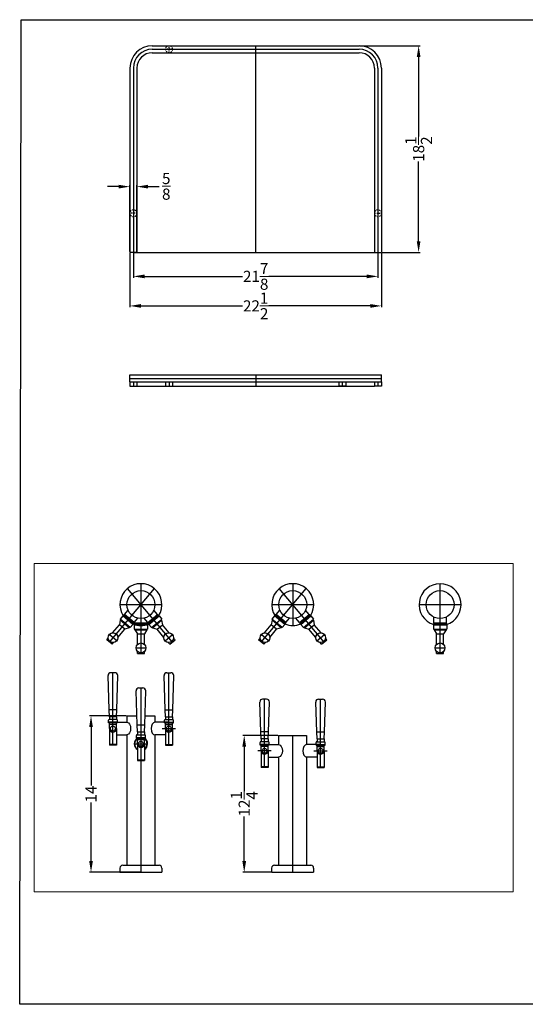
# Model space of a CAD drawing. Extents: x -242 to 56, y -53 to 57.
# Drawn here: x -131 to -86, y -32 to 57 of the extents above; entities that cross this region are included whole.
import ezdxf

# ---------------------------------------------------------------- set-up
doc = ezdxf.new("R2010")
doc.units = 0
doc.header["$MEASUREMENT"] = 0
doc.linetypes.add('CENTER2', pattern=[1.125, 0.75, -0.125, 0.125, -0.125])
doc.linetypes.add('HIDDEN', pattern=[0.375, 0.25, -0.125])
doc.layers.get('Defpoints').update_dxf_attribs({"color": 150, "linetype": 'CONTINUOUS'})
for name, color, linetype, lineweight in [('AM_5', 8, 'CONTINUOUS', 13), ('DIMENSION', 8, 'CONTINUOUS', 13), ('HIDDEN 0.1M', 8, 'HIDDEN', 13)]:
    doc.layers.add(name, color=color, linetype=linetype, lineweight=lineweight)
doc.layers.add('Center', color=8, linetype='CENTER2')
doc.layers.add('OBJECT', color=7, linetype='CONTINUOUS')
doc.styles.get("Standard").update_dxf_attribs({"font": 'arial.ttf', "height": 1})
doc.dimstyles.new('Fraction-1&HTO12$0', dxfattribs={"dimscale": 7, "dimtxt": 1, "dimasz": 1, "dimexe": 0.125, "dimexo": 0.0625, "dimgap": 0.09, "dimtad": 0, "dimdec": 4, "dimzin": 3, "dimdsep": 46, "dimlunit": 5, "dimtxsty": 'Standard', "dimcen": 0.09, "dimdle": 0.125, "dimadec": 0, "dimazin": 0, "dimtfac": 1, "dimtdec": 4, "dimtofl": 0, "dimtmove": 2, "dimatfit": 3, "dimfxl": 1, "dimtolj": 1, "dimtzin": 0, "dimarcsym": 0})

# ---------------------------------------------------------------- blocks, each defined once
blk = doc.blocks.new('BEER FORSET (TV)')
at = {"layer": 'Defpoints'}
for p, q in [((0, -4.375), (0, 1.884)), ((-1.875, 0), (1.875, 0))]:
    blk.add_line(p, q, dxfattribs=at)
at = {"layer": 'OBJECT'}
for p, q in [((-0.594, -1.75), (-0.594, -1.688)), ((-0.594, -1.688), (0.594, -1.688)), ((-0.594, -1.75), (0.594, -1.75)), ((-0.562, -1.625), (-0.562, -1.116)), ((-0.562, -1.625), (0.562, -1.625)), ((-0.562, -1.813), (-0.562, -1.75)), ((-0.5, -1.688), (-0.5, -1.625)), ((0.5, -1.688), (0.5, -1.625)), ((0.5, -1.688), (0.5, -1.625)), ((0.562, -1.625), (0.562, -1.116)), ((0.562, -1.813), (0.562, -1.75)), ((0.594, -1.75), (0.594, -1.688)), ((-0.594, -1.813), (0.594, -1.813)), ((-0.594, -1.813), (-0.594, -2.188)), ((-0.594, -2.188), (0.594, -2.188)), ((-0.531, -2.188), (-0.531, -2.25)), ((-0.531, -2.25), (0.531, -2.25)), ((-0.531, -2.25), (-0.313, -2.625)), ((-0.313, -2.625), (0.312, -2.625)), ((-0.313, -3.569), (-0.313, -2.625)), ((0.531, -2.25), (0.312, -2.625)), ((0.312, -3.569), (0.312, -2.625)), ((0.531, -2.188), (0.531, -2.25)), ((0.594, -1.813), (0.594, -2.188)), ((-0.438, -3.875), (0.438, -3.875)), ((-0.313, -4.375), (-0.313, -4.181)), ((-0.313, -4.375), (0.312, -4.375)), ((0.312, -4.375), (0.312, -4.181))]:
    blk.add_line(p, q, dxfattribs=at)
for centre, radius in [((0, 0), 1.25), ((0, -3.875), 0.438)]:
    blk.add_circle(centre, radius, dxfattribs=at)
blk.add_arc((0, 0), 1.875, 287.4576, 252.5424, dxfattribs=at)
blk = doc.blocks.new('(2) BEER FORSET (TV)')
at = {"layer": 'Defpoints'}
for p, q in [((0, 1.875, 2.188), (0, -1.875, -2.188)), ((-2.812, -3.351), (1.211, 1.444)), ((2.812, -3.351), (-1.211, 1.444)), ((-1.875, 0), (1.875, 0)), ((-2.156, -3.25), (-2.826, -2.687)), ((2.156, -3.25), (2.826, -2.687))]:
    blk.add_line(p, q, dxfattribs=at)
at = {"layer": 'OBJECT'}
for p, q in [((-1.475, -0.883), (-1.148, -0.494)), ((1.475, -0.883), (1.148, -0.494)), ((-1.853, -1.382), (-1.927, -1.81)), ((-1.62, -1.007), (-1.861, -1.294)), ((-0.951, -2.057), (-1.861, -1.294)), ((-1.813, -1.334), (-1.853, -1.382)), ((-1.039, -2.065), (-1.853, -1.382)), ((-0.71, -1.77), (-1.62, -1.007)), ((-1.596, -1.027), (-1.556, -0.979)), ((-1.58, -0.959), (-1.54, -0.911)), ((-0.67, -1.722), (-1.58, -0.959)), ((-0.63, -1.674), (-1.54, -0.911)), ((-0.614, -1.606), (-1.475, -0.883)), ((-1.468, -0.971), (-1.428, -0.923)), ((-1.468, -0.971), (-1.428, -0.923)), ((-0.734, -1.75), (-0.694, -1.702)), ((-0.702, -1.614), (-0.662, -1.566)), ((-0.67, -1.722), (-0.63, -1.674)), ((-0.614, -1.606), (-0.287, -1.217)), ((0.614, -1.606), (0.287, -1.217)), ((0.614, -1.606), (1.475, -0.883)), ((0.63, -1.674), (1.54, -0.911)), ((0.67, -1.722), (0.63, -1.674)), ((0.702, -1.614), (0.662, -1.566)), ((0.67, -1.722), (1.58, -0.959)), ((0.734, -1.75), (0.694, -1.702)), ((0.71, -1.77), (1.62, -1.007)), ((0.951, -2.057), (1.861, -1.294)), ((1.039, -2.065), (1.853, -1.382)), ((1.468, -0.971), (1.428, -0.923)), ((1.468, -0.971), (1.428, -0.923)), ((1.58, -0.959), (1.54, -0.911)), ((1.596, -1.027), (1.556, -0.979)), ((1.62, -1.007), (1.861, -1.294)), ((1.813, -1.334), (1.853, -1.382)), ((1.853, -1.382), (1.927, -1.81)), ((-2.533, -2.533), (-1.927, -1.81)), ((-2.055, -2.935), (-1.448, -2.212)), ((-1.448, -2.212), (-1.927, -1.81)), ((-1.039, -2.065), (-1.448, -2.212)), ((-0.999, -2.017), (-1.039, -2.065)), ((-0.71, -1.77), (-0.951, -2.057)), ((0.71, -1.77), (0.951, -2.057)), ((0.999, -2.017), (1.039, -2.065)), ((1.039, -2.065), (1.448, -2.212)), ((1.448, -2.212), (1.927, -1.81)), ((2.055, -2.935), (1.448, -2.212)), ((2.533, -2.533), (1.927, -1.81)), ((-3.052, -3.151), (-2.927, -3.002)), ((-2.573, -3.552), (-3.052, -3.151)), ((-2.573, -3.552), (-2.448, -3.404)), ((2.573, -3.552), (2.448, -3.404)), ((2.573, -3.552), (3.052, -3.151)), ((3.052, -3.151), (2.927, -3.002))]:
    blk.add_line(p, q, dxfattribs=at)
for centre, radius in [((0, 0), 1.25), ((-2.491, -2.968), 0.437), ((2.491, -2.968), 0.437)]:
    blk.add_circle(centre, radius, dxfattribs=at)
for start, end in [(327.4576, 212.5424), (247.4576, 292.5424)]:
    blk.add_arc((0, 0), 1.875, start, end, dxfattribs=at)
blk = doc.blocks.new('(2) BEER FORSET (FV)')
at = {"layer": 'Defpoints'}
for p, q in [((-2.505, 9.375, -4.222), (-2.505, 15.5, -4.222)), ((2.505, 9.375, -4.222), (2.505, 15.5, -4.222)), ((0, 12.25), (0, 0)), ((-1.911, 10.875, -4.222), (-3.099, 10.875, -4.222)), ((1.911, 10.875, -4.222), (3.099, 10.875, -4.222))]:
    blk.add_line(p, q, dxfattribs=at)
at = {"layer": 'OBJECT'}
for p, q in [((-2.849, 12.562, -4.222), (-2.933, 15.241, -4.222)), ((-2.326, 15.5, -4.222), (-2.683, 15.5, -4.222)), ((-2.161, 12.562, -4.222), (-2.077, 15.241, -4.222)), ((2.161, 12.562, -4.222), (2.077, 15.241, -4.222)), ((2.326, 15.5, -4.222), (2.683, 15.5, -4.222)), ((2.849, 12.562, -4.222), (2.933, 15.241, -4.222)), ((-2.161, 12.562, -4.222), (-2.849, 12.562, -4.222)), ((-2.817, 11.938, -4.222), (-2.849, 12.562, -4.222)), ((-2.192, 11.938, -4.222), (-2.161, 12.562, -4.222)), ((2.161, 12.562, -4.222), (2.849, 12.562, -4.222)), ((2.192, 11.938, -4.222), (2.161, 12.562, -4.222)), ((2.817, 11.938, -4.222), (2.849, 12.562, -4.222)), ((-2.911, 11.375, -4.222), (-2.911, 11.625, -4.222)), ((-2.161, 11.688, -4.222), (-2.849, 11.688, -4.222)), ((-2.817, 11.938, -4.222), (-2.817, 11.688, -4.222)), ((-2.192, 11.938, -4.222), (-2.817, 11.938, -4.222)), ((-2.192, 11.938, -4.222), (-2.192, 11.688, -4.222)), ((-2.099, 11.375, -4.222), (-2.099, 11.625, -4.222)), ((-1.25, 12.25), (-1.25, 11.438)), ((-1.25, 12.25), (1.25, 12.25)), ((-1.25, 12.25), (-1.25, 11.438)), ((1.25, 12.25), (1.25, 11.438)), ((2.099, 11.375, -4.222), (2.099, 11.625, -4.222)), ((2.161, 11.688, -4.222), (2.849, 11.688, -4.222)), ((2.192, 11.938, -4.222), (2.192, 11.688, -4.222)), ((2.192, 11.938, -4.222), (2.817, 11.938, -4.222)), ((2.817, 11.938, -4.222), (2.817, 11.688, -4.222)), ((2.911, 11.375, -4.222), (2.911, 11.625, -4.222)), ((-2.099, 11.438, -4.222), (-2.911, 11.438, -4.222)), ((-2.099, 11.375, -4.222), (-2.911, 11.375, -4.222)), ((-2.817, 10.875, -4.222), (-2.817, 11.375, -4.222)), ((-2.192, 11.25, -4.222), (-2.817, 11.25, -4.222)), ((-2.817, 10.875, -4.222), (-2.817, 9.375, -4.222)), ((-2.505, 11.438, -4.222), (-1.25, 11.438, -4.879)), ((-2.192, 10.875, -4.222), (-2.192, 11.375, -4.222)), ((-2.192, 10.875, -4.222), (-2.192, 9.375, -4.222)), ((2.505, 11.438, -4.222), (1.25, 11.438, -4.879)), ((2.099, 11.438, -4.222), (2.911, 11.438, -4.222)), ((2.099, 11.375, -4.222), (2.911, 11.375, -4.222)), ((2.192, 10.875, -4.222), (2.192, 11.375, -4.222)), ((2.192, 11.25, -4.222), (2.817, 11.25, -4.222)), ((2.192, 10.875, -4.222), (2.192, 9.375, -4.222)), ((2.817, 10.875, -4.222), (2.817, 11.375, -4.222)), ((2.817, 10.875, -4.222), (2.817, 9.375, -4.222)), ((-2.192, 10.312, -4.382), (-1.25, 10.312, -4.867)), ((-1.25, 10.312), (-1.25, 0.625)), ((1.25, 10.312), (1.25, 0.625)), ((2.192, 10.312, -4.382), (1.25, 10.312, -4.867)), ((-2.192, 9.437, -4.222), (-2.817, 9.437, -4.222)), ((-2.192, 9.375, -4.222), (-2.817, 9.375, -4.222)), ((2.192, 9.437, -4.222), (2.817, 9.437, -4.222)), ((2.192, 9.375, -4.222), (2.817, 9.375, -4.222)), ((-1.875, 0.375), (-1.875, 0)), ((-1.875, 0), (1.875, 0)), ((-1.625, 0.625), (1.625, 0.625)), ((-1.25, 0.625), (1.25, 0.625)), ((1.875, 0.375), (1.875, 0))]:
    blk.add_line(p, q, dxfattribs=at)
for centre in [(-2.505, 10.875, -4.222), (2.505, 10.875, -4.222)]:
    blk.add_circle(centre, 0.219, dxfattribs=at)
for centre, radius, start, end in [((-2.683, 15.25, -4.222), 0.25, 90, 182.04541), ((-2.326, 15.25, -4.222), 0.25, 357.95459, 90), ((2.326, 15.25, -4.222), 0.25, 90, 182.04541), ((2.683, 15.25, -4.222), 0.25, 357.95459, 90), ((-2.849, 11.625, -4.222), 0.0625, 90, 180), ((-2.161, 11.625, -4.222), 0.0625, 0, 90), ((2.161, 11.625, -4.222), 0.0625, 90, 180), ((2.849, 11.625, -4.222), 0.0625, 0, 90), ((-2.505, 10.875, -4.222), 0.312, 180, 0), ((2.505, 10.875, -4.222), 0.312, 180, 0), ((-1.625, 0.375), 0.25, 90, 180), ((1.625, 0.375), 0.25, 0, 90)]:
    blk.add_arc(centre, radius, start, end, dxfattribs=at)
at = {"layer": 'OBJECT', "extrusion": (0, 0, -1)}
blk.add_ellipse((-1.25, 10.875, -4.867), major_axis=(0, -0.562), ratio=0.591186, start_param=3.141593, end_param=6.283185, dxfattribs=at)
at = {"layer": 'OBJECT'}
blk.add_ellipse((1.25, 10.875, -4.867), major_axis=(0, -0.562), ratio=0.591186, start_param=3.141593, end_param=6.283185, dxfattribs=at)
blk = doc.blocks.new('(3) BEER FORSET (FV)')
at = {"layer": 'Defpoints'}
for p, q in [((-2.505, 11.365, -4.222), (-2.505, 17.865, -4.222)), ((2.505, 11.365, -4.222), (2.505, 17.865, -4.222)), ((0, 16.5), (0, 0)), ((1.911, 12.865, -4.222), (3.099, 12.865, -4.222)), ((-0.594, 11.5), (0.594, 11.5))]:
    blk.add_line(p, q, dxfattribs=at)
at = {"layer": 'OBJECT'}
for p, q in [((-2.326, 17.865, -4.222), (-2.683, 17.865, -4.222)), ((2.326, 17.865, -4.222), (2.683, 17.865, -4.222)), ((-2.849, 14.553, -4.222), (-2.933, 17.606, -4.222)), ((-2.161, 14.553, -4.222), (-2.077, 17.606, -4.222)), ((2.161, 14.553, -4.222), (2.077, 17.606, -4.222)), ((2.849, 14.553, -4.222), (2.933, 17.606, -4.222)), ((-0.344, 13.188), (-0.428, 16.241)), ((-0.178, 16.5), (0.178, 16.5)), ((0.344, 13.188), (0.428, 16.241)), ((-2.161, 14.553, -4.222), (-2.849, 14.553, -4.222)), ((-2.817, 13.928, -4.222), (-2.849, 14.553, -4.222)), ((-2.192, 13.928, -4.222), (-2.161, 14.553, -4.222)), ((2.161, 14.553, -4.222), (2.849, 14.553, -4.222)), ((2.192, 13.928, -4.222), (2.161, 14.553, -4.222)), ((2.817, 13.928, -4.222), (2.849, 14.553, -4.222)), ((-2.911, 13.365, -4.222), (-2.911, 13.615, -4.222)), ((-2.099, 13.428, -4.222), (-2.911, 13.428, -4.222)), ((-2.099, 13.365, -4.222), (-2.911, 13.365, -4.222)), ((-2.161, 13.678, -4.222), (-2.849, 13.678, -4.222)), ((-2.817, 13.928, -4.222), (-2.817, 13.678, -4.222)), ((-2.192, 13.928, -4.222), (-2.817, 13.928, -4.222)), ((-2.817, 12.865, -4.222), (-2.817, 13.365, -4.222)), ((-2.192, 13.24, -4.222), (-2.817, 13.24, -4.222)), ((-2.505, 13.438, -4.222), (-1.25, 13.438, -4.879)), ((-2.192, 13.928, -4.222), (-2.192, 13.678, -4.222)), ((-2.192, 12.865, -4.222), (-2.192, 13.365, -4.222)), ((-2.099, 13.365, -4.222), (-2.099, 13.615, -4.222)), ((-1.25, 14), (-1.25, 13.438)), ((-1.25, 14), (-0.365, 14)), ((-1.25, 14), (-1.25, 13.438)), ((0.365, 14), (1.25, 14)), ((1.25, 14), (1.25, 13.428)), ((2.505, 13.428, -4.222), (1.25, 13.428)), ((2.099, 13.365, -4.222), (2.099, 13.615, -4.222)), ((2.099, 13.428, -4.222), (2.911, 13.428, -4.222)), ((2.099, 13.365, -4.222), (2.911, 13.365, -4.222)), ((2.161, 13.678, -4.222), (2.849, 13.678, -4.222)), ((2.192, 13.928, -4.222), (2.192, 13.678, -4.222)), ((2.192, 13.928, -4.222), (2.817, 13.928, -4.222)), ((2.192, 12.865, -4.222), (2.192, 13.365, -4.222)), ((2.192, 13.24, -4.222), (2.817, 13.24, -4.222)), ((2.817, 13.928, -4.222), (2.817, 13.678, -4.222)), ((2.817, 12.865, -4.222), (2.817, 13.365, -4.222)), ((2.911, 13.365, -4.222), (2.911, 13.615, -4.222)), ((-2.817, 12.865, -4.222), (-2.817, 11.365, -4.222)), ((-2.192, 12.865, -4.222), (-2.192, 11.365, -4.222)), ((-0.344, 13.188), (0.344, 13.188)), ((-0.313, 12.562), (-0.344, 13.188)), ((-0.344, 13.188), (0.344, 13.188)), ((-0.313, 12.562), (-0.313, 12.312)), ((-0.313, 12.562), (0.312, 12.562)), ((0.312, 12.562), (0.344, 13.188)), ((0.312, 12.562), (0.312, 12.312)), ((2.192, 12.865, -4.222), (2.192, 11.365, -4.222)), ((2.817, 12.865, -4.222), (2.817, 11.365, -4.222)), ((-2.192, 12.312, -4.382), (-1.25, 12.312, -4.867)), ((-1.25, 12.312), (-1.25, 0.625)), ((-0.406, 12), (-0.406, 12.25)), ((-0.406, 12.062), (0.406, 12.062)), ((-0.406, 12), (0.406, 12)), ((-0.344, 12.312), (0.344, 12.312)), ((-0.313, 11.5), (-0.313, 10)), ((-0.313, 11.5), (-0.313, 12)), ((-0.313, 11.875), (0.312, 11.875)), ((0.312, 11.5), (0.312, 12)), ((0.312, 11.5), (0.312, 10)), ((0.406, 12), (0.406, 12.25)), ((1.25, 12.302), (1.25, 0.625)), ((2.192, 12.302, -4.382), (1.25, 12.302, -4.867)), ((-2.192, 11.428, -4.222), (-2.817, 11.428, -4.222)), ((-2.192, 11.365, -4.222), (-2.817, 11.365, -4.222)), ((2.192, 11.428, -4.222), (2.817, 11.428, -4.222)), ((2.192, 11.365, -4.222), (2.817, 11.365, -4.222)), ((-0.313, 10.062), (0.312, 10.062)), ((-0.313, 10), (0.312, 10)), ((-1.875, 0.375), (-1.875, 0)), ((-1.875, 0), (1.875, 0)), ((-1.625, 0.625), (1.625, 0.625)), ((-1.25, 0.625), (1.25, 0.625)), ((1.875, 0.375), (1.875, 0))]:
    blk.add_line(p, q, dxfattribs=at)
for centre in [(-2.505, 12.865, -4.222), (2.505, 12.865, -4.222), (0, 11.5)]:
    blk.add_circle(centre, 0.219, dxfattribs=at)
for centre, radius, start, end in [((-2.683, 17.615, -4.222), 0.25, 90, 182.04541), ((-2.326, 17.615, -4.222), 0.25, 357.95459, 90), ((2.326, 17.615, -4.222), 0.25, 90, 182.04541), ((2.683, 17.615, -4.222), 0.25, 357.95459, 90), ((-0.178, 16.25), 0.25, 90, 182.04541), ((0.178, 16.25), 0.25, 357.95459, 90), ((-2.849, 13.615, -4.222), 0.0625, 90, 180), ((-2.161, 13.615, -4.222), 0.0625, 0, 90), ((2.161, 13.615, -4.222), 0.0625, 90, 180), ((2.849, 13.615, -4.222), 0.0625, 0, 90), ((-2.505, 12.865, -4.222), 0.312, 180, 0), ((2.505, 12.865, -4.222), 0.312, 180, 0), ((0, 11.5), 0.594, 122.6369, 238.24314), ((0, 11.5), 0.562, 123.74899, 236.25101), ((-0.344, 12.25), 0.0625, 90, 180), ((0, 11.5), 0.312, 180, 0), ((0, 11.5), 0.562, 303.74899, 56.25101), ((0, 11.5), 0.594, 301.75686, 57.3631), ((0.344, 12.25), 0.0625, 0, 90), ((-1.625, 0.375), 0.25, 90, 180), ((1.625, 0.375), 0.25, 0, 90)]:
    blk.add_arc(centre, radius, start, end, dxfattribs=at)
at = {"layer": 'OBJECT', "extrusion": (0, 0, -1)}
blk.add_ellipse((-1.25, 12.875, -4.867), major_axis=(0, -0.562), ratio=0.591186, start_param=3.141593, end_param=6.283185, dxfattribs=at)
at = {"layer": 'OBJECT'}
blk.add_ellipse((1.25, 12.865, -4.867), major_axis=(0, -0.562), ratio=0.591186, start_param=3.141593, end_param=6.283185, dxfattribs=at)
blk = doc.blocks.new('(3) BEER FORSET (TV)')
at = {"layer": 'Defpoints'}
for p, q in [((0, 1.875, 2.188), (0, -4.375, -5.106)), ((-2.812, -3.351), (1.211, 1.444)), ((2.812, -3.351), (-1.211, 1.444)), ((-1.875, 0), (1.875, 0)), ((-2.156, -3.25), (-2.826, -2.687)), ((2.156, -3.25), (2.826, -2.687))]:
    blk.add_line(p, q, dxfattribs=at)
at = {"layer": 'OBJECT'}
for p, q in [((-1.475, -0.883), (-1.148, -0.494)), ((1.475, -0.883), (1.148, -0.494)), ((-1.853, -1.382), (-1.927, -1.81)), ((-1.62, -1.007), (-1.861, -1.294)), ((-0.951, -2.057), (-1.861, -1.294)), ((-1.813, -1.334), (-1.853, -1.382)), ((-1.039, -2.065), (-1.853, -1.382)), ((-0.71, -1.77), (-1.62, -1.007)), ((-1.596, -1.027), (-1.556, -0.979)), ((-1.58, -0.959), (-1.54, -0.911)), ((-0.67, -1.722), (-1.58, -0.959)), ((-0.63, -1.674), (-1.54, -0.911)), ((-0.614, -1.606), (-1.475, -0.883)), ((-1.468, -0.971), (-1.428, -0.923)), ((-1.468, -0.971), (-1.428, -0.923)), ((-0.734, -1.75), (-0.694, -1.702)), ((-0.702, -1.614), (-0.662, -1.566)), ((-0.67, -1.722), (-0.63, -1.674)), ((-0.614, -1.606), (-0.287, -1.217)), ((-0.594, -1.75), (-0.594, -1.688)), ((-0.594, -1.688), (0.594, -1.688)), ((-0.594, -1.75), (0.594, -1.75)), ((-0.563, -1.625), (-0.563, -1.545)), ((-0.563, -1.625), (0.562, -1.625)), ((-0.563, -1.813), (-0.563, -1.75)), ((-0.5, -1.688), (-0.5, -1.625)), ((0.614, -1.606), (0.287, -1.217)), ((0.5, -1.688), (0.5, -1.625)), ((0.5, -1.688), (0.5, -1.625)), ((0.562, -1.625), (0.562, -1.545)), ((0.562, -1.813), (0.562, -1.75)), ((0.594, -1.75), (0.594, -1.688)), ((0.614, -1.606), (1.475, -0.883)), ((0.63, -1.674), (1.54, -0.911)), ((0.67, -1.722), (0.63, -1.674)), ((0.702, -1.614), (0.662, -1.566)), ((0.67, -1.722), (1.58, -0.959)), ((0.734, -1.75), (0.694, -1.702)), ((0.71, -1.77), (1.62, -1.007)), ((0.951, -2.057), (1.861, -1.294)), ((1.039, -2.065), (1.853, -1.382)), ((1.468, -0.971), (1.428, -0.923)), ((1.468, -0.971), (1.428, -0.923)), ((1.58, -0.959), (1.54, -0.911)), ((1.596, -1.027), (1.556, -0.979)), ((1.62, -1.007), (1.861, -1.294)), ((1.813, -1.334), (1.853, -1.382)), ((1.853, -1.382), (1.927, -1.81)), ((-2.533, -2.533), (-1.927, -1.81)), ((-2.055, -2.935), (-1.448, -2.212)), ((-1.448, -2.212), (-1.927, -1.81)), ((-1.039, -2.065), (-1.448, -2.212)), ((-0.999, -2.017), (-1.039, -2.065)), ((-0.71, -1.77), (-0.951, -2.057)), ((-0.594, -1.813), (0.594, -1.813)), ((-0.594, -1.813), (-0.594, -2.188)), ((-0.594, -2.188), (0.594, -2.188)), ((-0.531, -2.188), (-0.531, -2.25)), ((-0.531, -2.25), (0.531, -2.25)), ((-0.531, -2.25), (-0.313, -2.625)), ((-0.313, -2.625), (0.312, -2.625)), ((-0.313, -3.569), (-0.313, -2.625)), ((0.531, -2.25), (0.312, -2.625)), ((0.312, -3.569), (0.312, -2.625)), ((0.531, -2.188), (0.531, -2.25)), ((0.594, -1.813), (0.594, -2.188)), ((0.71, -1.77), (0.951, -2.057)), ((0.999, -2.017), (1.039, -2.065)), ((1.039, -2.065), (1.448, -2.212)), ((1.448, -2.212), (1.927, -1.81)), ((2.055, -2.935), (1.448, -2.212)), ((2.533, -2.533), (1.927, -1.81)), ((-3.052, -3.151), (-2.927, -3.002)), ((-2.573, -3.552), (-3.052, -3.151)), ((-2.573, -3.552), (-2.448, -3.404)), ((2.573, -3.552), (2.448, -3.404)), ((2.573, -3.552), (3.052, -3.151)), ((3.052, -3.151), (2.927, -3.002)), ((-0.438, -3.875), (0.438, -3.875)), ((-0.313, -4.375), (-0.313, -4.181)), ((-0.313, -4.375), (0.312, -4.375)), ((0.312, -4.375), (0.312, -4.181))]:
    blk.add_line(p, q, dxfattribs=at)
for centre, radius in [((0, 0), 1.25), ((-2.491, -2.968), 0.437), ((2.491, -2.968), 0.437), ((0, -3.875), 0.438)]:
    blk.add_circle(centre, radius, dxfattribs=at)
for start, end in [(327.4576, 212.5424), (247.4576, 292.5424)]:
    blk.add_arc((0, 0), 1.875, start, end, dxfattribs=at)
blk = doc.blocks.new('*D54')
at = {"layer": 'AM_5', "color": 0, "lineweight": -2, "transparency": 16777216}
for p, q in [((-121.38, -5.735), (-124.655, -5.735)), ((-124.53, -6.735), (-124.53, -11.978)), ((-124.53, -18.735), (-124.53, -13.492)), ((-120.13, -19.735), (-124.655, -19.735))]:
    blk.add_line(p, q, dxfattribs=at)
at = {"layer": 'AM_5', "color": 0, "transparency": 16777216}
for points in [[(-124.697, -6.735), (-124.363, -6.735), (-124.53, -5.735)], [(-124.697, -18.735), (-124.363, -18.735), (-124.53, -19.735)]]:
    blk.add_solid(points, dxfattribs=at)
at = {"layer": 'Defpoints', "color": 0, "transparency": 16777216}
for p in [(-124.53, -5.735), (-121.318, -5.735), (-120.068, -19.735)]:
    blk.add_point(p, dxfattribs=at)
at = {"layer": 'AM_5', "color": 0, "transparency": 16777216, "insert": (-124.53, -12.735), "char_height": 1, "attachment_point": 5, "rotation": 90}
blk.add_mtext('\\A1;14', dxfattribs=at)
blk = doc.blocks.new('*D55')
at = {"layer": 'AM_5', "color": 0, "lineweight": -2, "transparency": 16777216}
for p, q in [((-107.81, -7.485), (-110.95, -7.485)), ((-110.825, -8.485), (-110.825, -12.473)), ((-110.825, -18.735), (-110.825, -14.747)), ((-108.435, -19.735), (-110.95, -19.735))]:
    blk.add_line(p, q, dxfattribs=at)
at = {"layer": 'AM_5', "color": 0, "transparency": 16777216}
for points in [[(-110.992, -8.485), (-110.659, -8.485), (-110.825, -7.485)], [(-110.992, -18.735), (-110.659, -18.735), (-110.825, -19.735)]]:
    blk.add_solid(points, dxfattribs=at)
at = {"layer": 'Defpoints', "color": 0, "transparency": 16777216}
for p in [(-107.747, -7.485), (-110.825, -19.735), (-108.372, -19.735)]:
    blk.add_point(p, dxfattribs=at)
at = {"layer": 'AM_5', "color": 0, "transparency": 16777216, "insert": (-110.825, -13.61), "char_height": 1, "attachment_point": 5, "rotation": 90}
blk.add_mtext('\\A1;12{\\H1x;\\S1/4;}', dxfattribs=at)
blk = doc.blocks.new('GARD SBC695OSNK (TV)')
at = {"layer": 'Center', "ltscale": 0.125}
for p, q in [((-7.4378, 18.1878), (-8.0628, 18.1878)), ((-7.7503, 17.8753), (-7.7503, 18.5003)), ((-10.6253, 3.5), (-11.2503, 3.5)), ((10.6253, 3.5), (11.2503, 3.5))]:
    blk.add_line(p, q, dxfattribs=at)
at = {"layer": 'Defpoints'}
for p, q in [((-9.2503, 18.1878), (9.2503, 18.1878)), ((0, 0), (0, 18.5003)), ((-10.9378, 16.5003), (-10.9378, 0)), ((10.9378, 16.5003), (10.9378, 0)), ((-10.9378, 0), (10.9378, 0))]:
    blk.add_line(p, q, dxfattribs=at)
for centre, start, end in [((-9.2503, 16.5003), 90, 180), ((9.2503, 16.5003), 0, 90)]:
    blk.add_arc(centre, 1.6875, start, end, dxfattribs=at)
at = {"layer": 'HIDDEN 0.1M', "ltscale": 0.5}
for centre in [(-7.7503, 18.1878), (-10.9378, 3.5), (10.9378, 3.5)]:
    blk.add_circle(centre, 0.3125, dxfattribs=at)
at = {"layer": 'OBJECT'}
for p, q in [((-9.2503, 18.5003), (9.2503, 18.5003)), ((-9.2503, 17.8753), (9.2503, 17.8753)), ((-11.2503, 16.5003), (-11.2503, 0)), ((-10.6253, 16.5003), (-10.6253, 0)), ((10.6253, 16.5003), (10.6253, 0)), ((11.2503, 16.5003), (11.2503, 0)), ((-10.6253, 0), (-11.2503, 0)), ((10.6253, 0), (11.2503, 0))]:
    blk.add_line(p, q, dxfattribs=at)
for centre, radius, start, end in [((-9.2503, 16.5003), 2, 90, 180), ((-9.2503, 16.5003), 1.375, 90, 180), ((9.2503, 16.5003), 2, 0, 90), ((9.2503, 16.5003), 1.375, 0, 90)]:
    blk.add_arc(centre, radius, start, end, dxfattribs=at)
blk = doc.blocks.new('*D60')
at = {"layer": 'AM_5', "color": 0, "lineweight": -2, "transparency": 16777216}
for p, q in [((-100.486, 54.271), (-95.098, 54.271)), ((-95.223, 53.271), (-95.223, 46.143)), ((-95.223, 36.77), (-95.223, 43.898)), ((-98.486, 35.77), (-95.098, 35.77))]:
    blk.add_line(p, q, dxfattribs=at)
at = {"layer": 'AM_5', "color": 0, "transparency": 16777216}
for points in [[(-95.389, 53.271), (-95.056, 53.271), (-95.223, 54.271)], [(-95.389, 36.77), (-95.056, 36.77), (-95.223, 35.77)]]:
    blk.add_solid(points, dxfattribs=at)
at = {"layer": 'Defpoints', "color": 0, "transparency": 16777216}
for p in [(-100.549, 54.271), (-95.223, 54.271), (-98.549, 35.77)]:
    blk.add_point(p, dxfattribs=at)
at = {"layer": 'AM_5', "color": 0, "transparency": 16777216, "insert": (-95.223, 45.02), "char_height": 1, "attachment_point": 5, "rotation": 90}
blk.add_mtext('\\A1;18{\\H1x;\\S1/2;}', dxfattribs=at)
blk = doc.blocks.new('*D61')
at = {"layer": 'AM_5', "color": 0, "lineweight": -2, "transparency": 16777216}
for p, q in [((-122.049, 41.656), (-123.049, 41.656)), ((-121.049, 35.833), (-121.049, 41.781)), ((-120.424, 35.833), (-120.424, 41.781)), ((-119.424, 41.656), (-118.424, 41.656))]:
    blk.add_line(p, q, dxfattribs=at)
at = {"layer": 'AM_5', "color": 0, "transparency": 16777216}
for points in [[(-122.049, 41.823), (-122.049, 41.489), (-121.049, 41.656)], [(-119.424, 41.823), (-119.424, 41.489), (-120.424, 41.656)]]:
    blk.add_solid(points, dxfattribs=at)
at = {"layer": 'Defpoints', "color": 0, "transparency": 16777216}
for p in [(-120.424, 41.656), (-121.049, 35.77), (-120.424, 35.77)]:
    blk.add_point(p, dxfattribs=at)
at = {"layer": 'AM_5', "color": 0, "transparency": 16777216, "insert": (-117.8, 41.683), "char_height": 1, "attachment_point": 5}
blk.add_mtext('\\A1;{\\H1x;\\S5/8;}', dxfattribs=at)
blk = doc.blocks.new('*D62')
at = {"layer": 'AM_5', "color": 0, "lineweight": -2, "transparency": 16777216}
for p, q in [((-120.737, 35.708), (-120.737, 33.494)), ((-98.861, 35.708), (-98.861, 33.494)), ((-119.737, 33.619), (-110.975, 33.619)), ((-99.861, 33.619), (-108.623, 33.619))]:
    blk.add_line(p, q, dxfattribs=at)
at = {"layer": 'AM_5', "color": 0, "transparency": 16777216}
for points in [[(-119.737, 33.786), (-119.737, 33.452), (-120.737, 33.619)], [(-99.861, 33.786), (-99.861, 33.452), (-98.861, 33.619)]]:
    blk.add_solid(points, dxfattribs=at)
at = {"layer": 'Defpoints', "color": 0, "transparency": 16777216}
for p in [(-120.737, 35.77), (-98.861, 35.77), (-98.861, 33.619)]:
    blk.add_point(p, dxfattribs=at)
at = {"layer": 'AM_5', "color": 0, "transparency": 16777216, "insert": (-109.799, 33.619), "char_height": 1, "attachment_point": 5}
blk.add_mtext('\\A1;21{\\H1x;\\S7/8;}', dxfattribs=at)
blk = doc.blocks.new('*D63')
at = {"layer": 'AM_5', "color": 0, "lineweight": -2, "transparency": 16777216}
for p, q in [((-121.049, 35.708), (-121.049, 30.85)), ((-98.549, 35.708), (-98.549, 30.85)), ((-120.049, 30.975), (-110.977, 30.975)), ((-99.549, 30.975), (-108.621, 30.975))]:
    blk.add_line(p, q, dxfattribs=at)
at = {"layer": 'AM_5', "color": 0, "transparency": 16777216}
for points in [[(-120.049, 31.142), (-120.049, 30.809), (-121.049, 30.975)], [(-99.549, 31.142), (-99.549, 30.809), (-98.549, 30.975)]]:
    blk.add_solid(points, dxfattribs=at)
at = {"layer": 'Defpoints', "color": 0, "transparency": 16777216}
for p in [(-121.049, 35.77), (-98.549, 35.77), (-98.549, 30.975)]:
    blk.add_point(p, dxfattribs=at)
at = {"layer": 'AM_5', "color": 0, "transparency": 16777216, "insert": (-109.799, 30.975), "char_height": 1, "attachment_point": 5}
blk.add_mtext('\\A1;22{\\H1x;\\S1/2;}', dxfattribs=at)
blk = doc.blocks.new('GARD SBC695OSNK (FV)')
at = {"layer": 'Defpoints'}
for p, q in [((0, 1, 5), (0, 0, 5)), ((-11.2503, 0.6875), (11.2503, 0.6875)), ((-10.9378, 0.375, 5), (-10.9378, 0, 5)), ((-10.6253, 0), (10.6253, 0)), ((-7.7503, 0.375, 10), (-7.7503, 0, 10)), ((7.7503, 0.375, 10), (7.7503, 0, 10)), ((10.9378, 0.375, 5), (10.9378, 0, 5))]:
    blk.add_line(p, q, dxfattribs=at)
at = {"layer": 'OBJECT'}
for p, q in [((-11.2503, 1), (11.2503, 1)), ((-11.2503, 0.375), (-11.2503, 1)), ((11.2503, 0.375), (11.2503, 1)), ((-11.2503, 0.375), (11.2503, 0.375)), ((-11.2503, 0.375, 5), (-11.2503, 0, 5)), ((-11.2503, 0), (-10.6253, 0)), ((-10.6253, 0.375, 5), (-10.6253, 0, 5)), ((-8.0628, 0.375, 10), (-8.0628, 0, 10)), ((-8.0628, 0, 5), (-7.4378, 0, 5)), ((-7.4378, 0.375, 10), (-7.4378, 0, 10)), ((7.4378, 0.375, 10), (7.4378, 0, 10)), ((8.0628, 0, 5), (7.4378, 0, 5)), ((8.0628, 0.375, 10), (8.0628, 0, 10)), ((10.6253, 0.375, 5), (10.6253, 0, 5)), ((11.2503, 0), (10.6253, 0)), ((11.2503, 0.375, 5), (11.2503, 0, 5))]:
    blk.add_line(p, q, dxfattribs=at)

msp = doc.modelspace()

# ---------------------------------------------------------------- linework, layer by layer
at = {"layer": 'DIMENSION', "elevation": 5}
msp.add_lwpolyline([(-129.60561, 7.90868), (-86.76582, 7.90868), (-86.76582, -21.49811), (-129.60561, -21.49811)], close=True, dxfattribs=at)
at = {"layer": 'OBJECT', "elevation": 5}
msp.add_lwpolyline([(-130.76758, 56.60419), (-38.23909, 56.60419), (-38.38144, -31.5609), (-130.90993, -31.5609)], close=True, dxfattribs=at)

# ---------------------------------------------------------------- block references
at = {"layer": 'OBJECT'}
for name, p in [('GARD SBC695OSNK (TV)', (-109.79914, 35.7703, 5)), ('GARD SBC695OSNK (FV)', (-109.79914, 23.79798)), ('(3) BEER FORSET (TV)', (-120.06774, 4.22862, 10)), ('(2) BEER FORSET (TV)', (-106.48299, 4.22862, 10)), ('BEER FORSET (TV)', (-93.30215, 4.22862, 10)), ('(3) BEER FORSET (FV)', (-120.06774, -19.73493, 10)), ('(2) BEER FORSET (FV)', (-106.49709, -19.73493, 10))]:
    msp.add_blockref(name, p, dxfattribs=at)

# ---------------------------------------------------------------- dimensions: what is measured, and where the dimension line sits
at = {"layer": 'AM_5'}
for base, p1, p2, angle, override, picture, middle in [((-95.22265, 54.2706), (-98.54884, 35.7703), (-100.54884, 54.2706), 90, {"dimscale": 1, "dimpost": ''}, '*D60', (-95.22265, 45.02045)), ((-98.54884, 30.97544), (-121.04944, 35.7703), (-98.54884, 35.7703), 0, {"dimscale": 1, "dimpost": ''}, '*D63', (-109.79914, 30.97544)), ((-98.86134, 33.61886), (-120.73694, 35.7703), (-98.86134, 35.7703), 0, {"dimscale": 1}, '*D62', (-109.79914, 33.61886)), ((-124.53002, -5.73493), (-120.06774, -19.73493), (-121.31774, -5.73493), 90, {"dimscale": 1, "dimpost": ''}, '*D54', (-124.53002, -12.73493)), ((-110.82541, -19.73493), (-107.74709, -7.48493), (-108.37209, -19.73493), 90, {"dimscale": 1, "dimpost": ''}, '*D55', (-110.82541, -13.60993))]:
    dim = msp.add_linear_dim(base=base, p1=p1, p2=p2, angle=angle, dimstyle='Fraction-1&HTO12$0', override=override, dxfattribs=at)
    dim.commit()
    dim.dimension.update_dxf_attribs({"geometry": picture, "text_midpoint": middle})
dim = msp.add_linear_dim(base=(-120.42444, 41.65604), p1=(-121.04944, 35.7703), p2=(-120.42444, 35.7703), dimstyle='Fraction-1&HTO12$0', override={"dimscale": 1, "dimpost": ''}, dxfattribs=at)
dim.commit()
dim.dimension.update_dxf_attribs({"geometry": '*D61', "text_midpoint": (-117.79981, 41.68339), "dimtype": 160})

doc.saveas('drawing.dxf')
